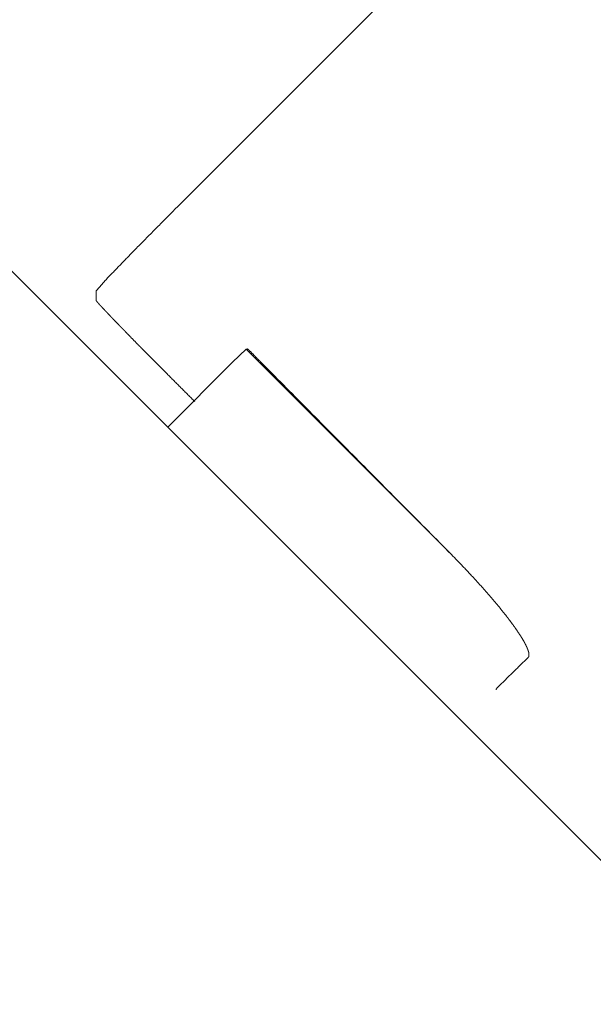
# Model space of a CAD drawing. Units: inches. Extents: x 0 to 192, y 0 to 112.
# Drawn here: x 74 to 74, y 109 to 110 of the extents above; entities that cross this region are included whole.
import ezdxf

# ---------------------------------------------------------------- set-up
doc = ezdxf.new("R2010")
doc.units = ezdxf.units.IN
doc.header["$MEASUREMENT"] = 0
doc.layers.add('Trimetric', color=7, linetype='Continuous')

msp = doc.modelspace()

# ---------------------------------------------------------------- linework, layer by layer
at = {"layer": 'Trimetric', "color": 123, "linetype": 'Continuous', "lineweight": 18}
for p, q in [((73.9251, 110.2969), (75.3538, 111.7256)), ((73.8382, 110.207), (73.8382, 110.197)), ((73.9845, 110.1307), (73.9989, 110.1445)), ((73.9989, 110.1445), (74.0005, 110.1451)), ((73.9989, 110.1445), (74.2185, 109.925)), ((73.9845, 110.1307), (73.9149, 110.061))]:
    msp.add_line(p, q, dxfattribs=at)
at = {"layer": 'Trimetric', "color": 3, "linetype": 'Continuous', "lineweight": 18}
msp.add_line((73.5235, 110.4524), (74.7036, 109.2723), dxfattribs=at)
at = {"layer": 'Trimetric', "color": 123, "linetype": 'Continuous', "lineweight": 18}
for points, knots in [([(73.9251, 110.2969), (73.8815, 110.2529), (73.8498, 110.2201), (73.8382, 110.207)], [0, 0, 0.494835, 0.860038, 1, 1]), ([(73.9143, 110.1182), (73.9068, 110.1258), (73.8994, 110.1332), (73.8921, 110.1405), (73.8903, 110.1423), (73.8885, 110.1441), (73.8868, 110.1459), (73.885, 110.1477), (73.8816, 110.1511), (73.8751, 110.1578), (73.8719, 110.161), (73.8689, 110.1642), (73.8674, 110.1657), (73.8659, 110.1672), (73.8631, 110.1701), (73.8604, 110.1729), (73.8578, 110.1756), (73.8554, 110.1781), (73.8531, 110.1805), (73.851, 110.1827), (73.85, 110.1838), (73.849, 110.1848), (73.848, 110.1858), (73.8472, 110.1868), (73.8455, 110.1886), (73.844, 110.1902), (73.8426, 110.1916), (73.8415, 110.1929), (73.8405, 110.1941), (73.8401, 110.1945), (73.8397, 110.195), (73.839, 110.1958), (73.8386, 110.1964), (73.8383, 110.1968), (73.8382, 110.197)], [0, 0, 0.097229, 0.192903, 0.286855, 0.310176, 0.333286, 0.356186, 0.378834, 0.423248, 0.508673, 0.549686, 0.589522, 0.608977, 0.628181, 0.665328, 0.700712, 0.734374, 0.766187, 0.796321, 0.824691, 0.838268, 0.851341, 0.863824, 0.875848, 0.898171, 0.918357, 0.936313, 0.952174, 0.965853, 0.971834, 0.977312, 0.986556, 0.993332, 0.997815, 1, 1]), ([(74.2185, 109.925), (74.2307, 109.9124), (74.2427, 109.8996), (74.2486, 109.8931), (74.2545, 109.8865), (74.2602, 109.8799), (74.2659, 109.8732), (74.2715, 109.8665), (74.277, 109.8596), (74.2797, 109.8561), (74.2823, 109.8526), (74.2849, 109.8491), (74.2875, 109.8455), (74.2899, 109.8419), (74.2924, 109.8382), (74.2947, 109.8345), (74.2969, 109.8307), (74.2979, 109.8288), (74.2989, 109.8268), (74.2994, 109.8258), (74.2998, 109.8248), (74.3002, 109.8238), (74.3006, 109.8228), (74.301, 109.8217), (74.3013, 109.8207), (74.3016, 109.8196), (74.3018, 109.8185), (74.3018, 109.818), (74.3018, 109.8174), (74.3018, 109.8169), (74.3018, 109.8163), (74.3017, 109.8161), (74.3017, 109.8158), (74.3016, 109.8155), (74.3015, 109.8153), (74.3013, 109.815), (74.3012, 109.8148), (74.301, 109.8146), (74.3008, 109.8144)], [0, 0, 0.124918, 0.24979, 0.312313, 0.374739, 0.437206, 0.499672, 0.562148, 0.624675, 0.655856, 0.687116, 0.718405, 0.749627, 0.780836, 0.812119, 0.843388, 0.874633, 0.890306, 0.905869, 0.913727, 0.921547, 0.929378, 0.93721, 0.94505, 0.952804, 0.960627, 0.968427, 0.972342, 0.976332, 0.980225, 0.98414, 0.986121, 0.988122, 0.990071, 0.992067, 0.994036, 0.996015, 0.997999, 1, 1]), ([(74.2675, 109.7817), (74.2674, 109.7815), (74.2672, 109.7813), (74.267, 109.781), (74.2669, 109.7808), (74.2668, 109.7806), (74.2667, 109.7803), (74.2667, 109.7802), (74.2666, 109.78), (74.2666, 109.78), (74.2666, 109.7799), (74.2666, 109.7798), (74.2666, 109.7798)], [0, 0, 0.126556, 0.251612, 0.372935, 0.499345, 0.62561, 0.747424, 0.809953, 0.877774, 0.908705, 0.939187, 0.969518, 1, 1])]:
    msp.add_open_spline(points, degree=1, knots=knots, dxfattribs=at)
for points in [[(74.0005, 110.1451), (74.0202, 110.1252)], [(74.0202, 110.1252), (74.2185, 109.925)], [(73.9143, 110.1182), (73.944, 110.0885)], [(74.3008, 109.8144), (74.2675, 109.7817)]]:
    msp.add_open_spline(points, degree=1, dxfattribs=at)

doc.saveas('drawing.dxf')
